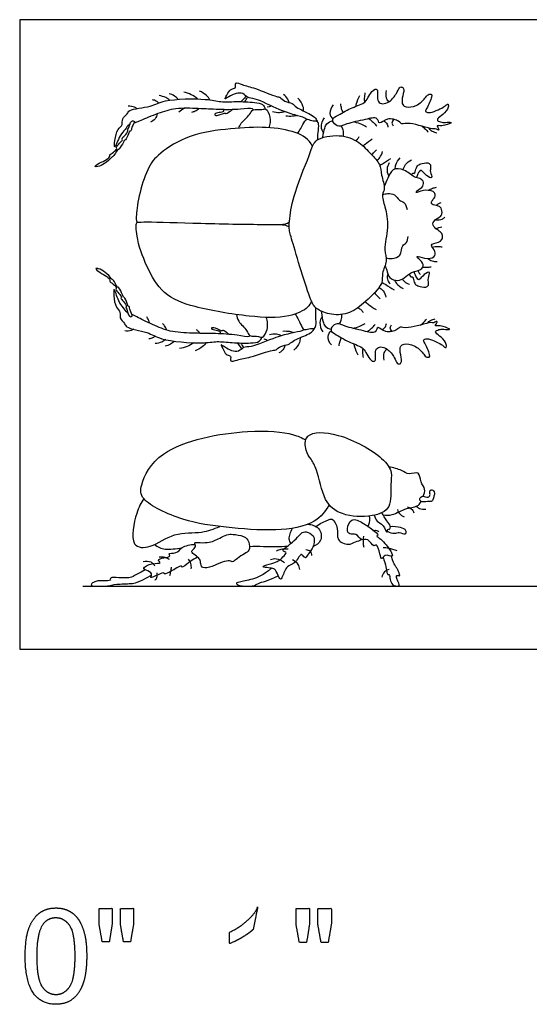
# Model space of a CAD drawing. Units: metres. Extents: x 0 to 0.351, y -0.147 to 0.065.
# Drawn here: x 0 to 0.053, y -0.037 to 0.065 of the extents above; entities that cross this region are included whole.
import ezdxf

# ---------------------------------------------------------------- set-up
doc = ezdxf.new("R2010")
doc.units = ezdxf.units.M
for name, color, linetype, true_color in [('2D$AG-ANIMALS', 7, 'Continuous', 0x66ccff), ('2D$AG-DETAILS', 7, 'Continuous', 0x66ffff), ('2D$AG-DIAGRAM', 7, 'Continuous', 0xfecc66), ('2D$N-SYMB', 7, 'Continuous', 0x800040), ('2D$X-VPRT', 6, 'Continuous', 0xff00ff)]:
    doc.layers.add(name, color=color, linetype=linetype, true_color=true_color)

msp = doc.modelspace()

# ---------------------------------------------------------------- linework, layer by layer
at = {"layer": '2D$AG-ANIMALS'}
for points, knots in [([(0.02979, 0.05496), (0.02971, 0.05501), (0.02956, 0.05515), (0.02839, 0.05546), (0.02695, 0.0559), (0.02448, 0.05719), (0.02363, 0.05713), (0.02317, 0.05775), (0.02241, 0.05768), (0.02174, 0.05738), (0.02111, 0.05691), (0.02164, 0.05772), (0.0219, 0.05818), (0.02247, 0.05812), (0.02227, 0.05894), (0.02321, 0.05847), (0.02437, 0.05827), (0.0266, 0.05726), (0.02699, 0.05733), (0.02746, 0.05676), (0.02832, 0.05668), (0.02865, 0.05617), (0.03017, 0.05551), (0.03067, 0.05513), (0.03084, 0.05483), (0.03089, 0.05469)], [0, 0, 0, 0, 0.246971, 0.741003, 1.356922, 2.13704, 2.555779, 2.933062, 3.325875, 3.758284, 4.068604, 4.447127, 4.807655, 5.09949, 5.425675, 5.809886, 6.375996, 7.098649, 7.381817, 7.76155, 8.182809, 8.547573, 9.148373, 9.530541, 9.849143, 9.849143, 9.849143, 9.849143]), ([(0.03322, 0.05549), (0.03297, 0.05536), (0.03241, 0.05515), (0.03247, 0.05457), (0.03314, 0.05411), (0.03394, 0.05457), (0.03573, 0.05491), (0.03721, 0.0553), (0.03719, 0.05429), (0.03813, 0.05523), (0.03937, 0.05481), (0.03966, 0.05436), (0.04024, 0.0548), (0.04278, 0.05387), (0.04308, 0.05404), (0.04333, 0.05386), (0.04351, 0.05384), (0.04337, 0.05415), (0.04321, 0.05435), (0.04361, 0.05429), (0.04391, 0.05431), (0.04508, 0.05467), (0.04414, 0.05466), (0.04379, 0.05463), (0.04328, 0.05481), (0.04333, 0.0551), (0.04393, 0.05545), (0.04452, 0.05615), (0.04444, 0.0566), (0.04425, 0.05649), (0.04396, 0.05621), (0.04254, 0.05553), (0.04199, 0.05578), (0.04226, 0.05614), (0.04276, 0.05724), (0.04275, 0.05762), (0.04232, 0.05757), (0.04203, 0.05713), (0.04121, 0.0563), (0.04009, 0.05617), (0.03964, 0.05649), (0.03962, 0.05712), (0.03992, 0.05805), (0.03966, 0.05835), (0.03935, 0.05833), (0.0391, 0.05761), (0.0384, 0.05675), (0.03767, 0.05652), (0.03713, 0.05672), (0.03708, 0.05751), (0.03716, 0.05807), (0.03676, 0.05815), (0.03623, 0.0575), (0.03598, 0.05685), (0.03541, 0.0565), (0.0339, 0.05598), (0.03348, 0.05563), (0.03322, 0.05549)], [0, 0, 0, 0, 0.410939, 0.707038, 1.078104, 1.495936, 2.115192, 2.594582, 2.967693, 3.339892, 3.769718, 4.070853, 4.585729, 5.256561, 5.495826, 5.73592, 5.877124, 6.1196, 6.30715, 6.545913, 6.827201, 7.093255, 7.270674, 7.550827, 7.865542, 8.06091, 8.435645, 8.868818, 9.130121, 9.369552, 9.671947, 10.213034, 10.432728, 10.703367, 11.212519, 11.454737, 11.743043, 12.063315, 12.555249, 13.004419, 13.286405, 13.677279, 14.116519, 14.359074, 14.659333, 15.048805, 15.524902, 15.911504, 16.215401, 16.537963, 16.862283, 17.111702, 17.44287, 17.812836, 18.182053, 18.746079, 19.166561, 19.166561, 19.166561, 19.166561]), ([(0.02345, 0.0574), (0.02336, 0.05724), (0.02323, 0.05704), (0.02299, 0.05685), (0.02292, 0.0568)], [0, 0, 0, 0, 0.3521329, 0.486877, 0.486877, 0.486877, 0.486877]), ([(0.01144, 0.05446), (0.01141, 0.05444), (0.01119, 0.05432), (0.01094, 0.05386), (0.01038, 0.05341), (0.00977, 0.05162), (0.00986, 0.05289), (0.01009, 0.05394), (0.01074, 0.05438), (0.01054, 0.05506), (0.01121, 0.05552), (0.01132, 0.05605), (0.01376, 0.05624), (0.01495, 0.05708), (0.0193, 0.05716), (0.02079, 0.05674), (0.02242, 0.05684), (0.02428, 0.05676), (0.02524, 0.0566), (0.02541, 0.05621), (0.02547, 0.05604)], [4.839402, 4.839402, 4.839402, 4.839402, 4.899211, 5.276794, 5.715126, 6.246084, 6.626699, 7.144248, 7.53029, 7.88732, 8.285963, 8.601283, 9.291055, 9.905437, 10.865426, 11.468842, 12.060771, 12.714638, 13.16028, 13.501539, 13.501539, 13.501539, 13.501539]), ([(0.02423, 0.05595), (0.0242, 0.05599), (0.02415, 0.05618), (0.02273, 0.05595), (0.02061, 0.05597), (0.01855, 0.05609), (0.01616, 0.05617), (0.01439, 0.05562), (0.01259, 0.05488), (0.01214, 0.05466), (0.0119, 0.0546), (0.01187, 0.05459)], [0, 0, 0, 0, 0.185883, 0.711492, 1.422345, 2.109186, 2.829447, 3.489118, 4.136365, 4.517986, 4.579931, 4.579931, 4.579931, 4.579931]), ([(0.02145, 0.05597), (0.02127, 0.05595), (0.02102, 0.05594), (0.02126, 0.05578), (0.02079, 0.05567), (0.02031, 0.05564), (0.02016, 0.05537), (0.02058, 0.05534), (0.02137, 0.05571), (0.02133, 0.0555), (0.0217, 0.05571), (0.02197, 0.05592), (0.02206, 0.05598)], [1.628957, 1.628957, 1.628957, 1.628957, 1.889487, 2.04491, 2.326301, 2.670857, 2.866739, 3.143102, 3.563524, 3.675956, 3.995403, 4.180149, 4.180149, 4.180149, 4.180149]), ([(0.02273, 0.05406), (0.02278, 0.05423), (0.02295, 0.05468), (0.02391, 0.05539), (0.02411, 0.05611), (0.02512, 0.05591), (0.02557, 0.05619), (0.02607, 0.0552), (0.02597, 0.05444), (0.02584, 0.0541)], [0.108541, 0.108541, 0.108541, 0.108541, 0.409229, 0.938044, 1.311423, 1.756713, 2.057994, 2.513534, 2.979996, 2.979996, 2.979996, 2.979996]), ([(0.01189, 0.05474), (0.01185, 0.05482), (0.01148, 0.05487), (0.01136, 0.05404), (0.01114, 0.05391), (0.0113, 0.05374), (0.01091, 0.05328), (0.01056, 0.05299), (0.01072, 0.05284), (0.01036, 0.05248), (0.00995, 0.05208), (0.01014, 0.05193), (0.00974, 0.05153), (0.00927, 0.05131), (0.00941, 0.05113), (0.00898, 0.05073), (0.00831, 0.05049), (0.00763, 0.05001), (0.0082, 0.05004), (0.00878, 0.05035), (0.00949, 0.05092), (0.00956, 0.05111), (0.00966, 0.05106), (0.00994, 0.05144), (0.01018, 0.05188), (0.01028, 0.0518), (0.01067, 0.05239), (0.01086, 0.05285), (0.01099, 0.05281), (0.01132, 0.05345), (0.01139, 0.05377), (0.01159, 0.05374), (0.01157, 0.05418), (0.01193, 0.05463), (0.01189, 0.05474)], [0, 0, 0, 0, 0.245555, 0.660526, 0.871192, 1.043415, 1.403742, 1.708697, 1.868145, 2.194161, 2.539592, 2.708093, 3.046425, 3.371256, 3.539851, 3.867577, 4.307452, 4.658597, 4.917538, 5.329673, 5.778571, 5.962008, 6.077349, 6.396715, 6.722973, 6.834475, 7.221816, 7.554208, 7.684248, 8.07738, 8.34233, 8.496185, 8.79189, 9.17065, 9.17065, 9.17065, 9.17065]), ([(0.02882, 0.05351), (0.02893, 0.05367), (0.02917, 0.05403), (0.02954, 0.05478), (0.02983, 0.05507), (0.03042, 0.05473), (0.03082, 0.05488), (0.03104, 0.05443), (0.03089, 0.05364), (0.03087, 0.05308), (0.03086, 0.05282)], [0.061231, 0.061231, 0.061231, 0.061231, 0.398105, 0.8401, 1.112664, 1.478752, 1.762314, 2.05155, 2.490812, 2.868284, 2.868284, 2.868284, 2.868284]), ([(0.03143, 0.05307), (0.03149, 0.05359), (0.03163, 0.05408), (0.03179, 0.05455), (0.03223, 0.05479), (0.03246, 0.05484)], [0.022886, 0.022886, 0.022886, 0.022886, 0.403466, 0.720592, 1.097686, 1.097686, 1.097686, 1.097686]), ([(0.03332, 0.05428), (0.0334, 0.05415), (0.03353, 0.05389), (0.03357, 0.05352), (0.03354, 0.05322)], [0.0885708, 0.0885708, 0.0885708, 0.0885708, 0.3516465, 0.6168778, 0.6168778, 0.6168778, 0.6168778]), ([(0.02796, 0.04364), (0.02798, 0.04328), (0.02824, 0.04244), (0.03007, 0.03616), (0.03078, 0.03524), (0.03235, 0.03461), (0.03433, 0.03476), (0.03584, 0.03604), (0.03777, 0.03784), (0.03749, 0.039), (0.03819, 0.04029), (0.03768, 0.04148), (0.03832, 0.04377), (0.03794, 0.04582), (0.03749, 0.04715), (0.03798, 0.04781), (0.03744, 0.04919), (0.03745, 0.05035), (0.03638, 0.0514), (0.03523, 0.05269), (0.03322, 0.05351), (0.03057, 0.05299), (0.03021, 0.05157), (0.02845, 0.04748), (0.02798, 0.04486), (0.02794, 0.04393), (0.02796, 0.04364)], [0, 0, 0, 0, 0.565786, 1.768745, 2.286209, 2.868925, 3.517354, 4.194799, 4.93541, 5.422084, 5.963261, 6.481972, 7.198905, 7.894123, 8.427777, 8.820273, 9.375985, 9.880715, 10.438368, 11.059492, 11.754102, 12.479013, 13.022491, 14.025287, 14.80749, 15.265628, 15.265628, 15.265628, 15.265628]), ([(0.04066, 0.04918), (0.04068, 0.04927), (0.04078, 0.04943), (0.04096, 0.04928), (0.04109, 0.04985), (0.04127, 0.05025), (0.04172, 0.0504), (0.04255, 0.05053), (0.04266, 0.04999), (0.0425, 0.04955), (0.04293, 0.04873), (0.04209, 0.04912), (0.04169, 0.0497), (0.04153, 0.0497), (0.04128, 0.04934), (0.04118, 0.04906), (0.04116, 0.04892)], [0.0838, 0.0838, 0.0838, 0.0838, 0.27576, 0.443601, 0.769591, 1.086981, 1.408352, 1.812696, 2.111988, 2.451634, 2.814505, 3.17731, 3.583341, 3.734268, 4.044031, 4.326991, 4.326991, 4.326991, 4.326991]), ([(0.03788, 0.03977), (0.03794, 0.03962), (0.03811, 0.03934), (0.03824, 0.03846), (0.03922, 0.03815), (0.03993, 0.0385), (0.04056, 0.03918), (0.04183, 0.03934), (0.04191, 0.04011), (0.04126, 0.04055), (0.04117, 0.04083), (0.04203, 0.04048), (0.04308, 0.04056), (0.04314, 0.04131), (0.04267, 0.04177), (0.04273, 0.0421), (0.04377, 0.04219), (0.04393, 0.04293), (0.04362, 0.04334), (0.04315, 0.04358), (0.04268, 0.04415), (0.04322, 0.0447), (0.04382, 0.04491), (0.04381, 0.04567), (0.04346, 0.04604), (0.04268, 0.04605), (0.04269, 0.04654), (0.04305, 0.04675), (0.04312, 0.04732), (0.04275, 0.04758), (0.04192, 0.04768), (0.04096, 0.04725), (0.04127, 0.04764), (0.0419, 0.04797), (0.0419, 0.04859), (0.04149, 0.04886), (0.04086, 0.04895), (0.03993, 0.04982), (0.03862, 0.04994), (0.03817, 0.04884), (0.0379, 0.0483), (0.03781, 0.048)], [0, 0, 0, 0, 0.328438, 0.752297, 1.195951, 1.602731, 2.058229, 2.565458, 2.916157, 3.328138, 3.494342, 3.907956, 4.376399, 4.731389, 5.103337, 5.324186, 5.776754, 6.146776, 6.467673, 6.818028, 7.184052, 7.560218, 7.92627, 8.299786, 8.628439, 9.01362, 9.283186, 9.582461, 9.911139, 10.201976, 10.652102, 11.067907, 11.297699, 11.703132, 12.036923, 12.344132, 12.715248, 13.247159, 13.742477, 14.222878, 14.682153, 14.682153, 14.682153, 14.682153]), ([(0.03764, 0.04715), (0.0378, 0.04722), (0.03815, 0.04731), (0.03893, 0.04724), (0.03932, 0.04652), (0.03991, 0.04643), (0.04013, 0.04588), (0.04017, 0.04562)], [0, 0, 0, 0, 0.344746, 0.745492, 1.151615, 1.495997, 1.91396, 1.91396, 1.91396, 1.91396]), ([(0.03026, 0.03612), (0.03016, 0.03589), (0.02993, 0.03534), (0.02774, 0.03429), (0.02373, 0.03447), (0.01822, 0.03537), (0.01482, 0.03668), (0.01311, 0.03969), (0.01208, 0.04259), (0.01205, 0.04427), (0.0123, 0.04431), (0.01346, 0.04436), (0.01889, 0.04416), (0.02537, 0.04405), (0.02734, 0.04409), (0.02777, 0.04391), (0.02795, 0.04384)], [0, 0, 0, 0, 0.412315, 1.101546, 2.061439, 3.18845, 4.07079, 4.927425, 5.784349, 6.33999, 6.512013, 6.966861, 8.086082, 9.323177, 9.949498, 10.308836, 10.308836, 10.308836, 10.308836]), ([(0.03799, 0.04062), (0.03819, 0.04055), (0.0386, 0.04047), (0.03962, 0.04074), (0.03958, 0.04193), (0.04016, 0.04209), (0.04027, 0.04258), (0.04028, 0.0428)], [0, 0, 0, 0, 0.376816, 0.822213, 1.291534, 1.621598, 2.005058, 2.005058, 2.005058, 2.005058]), ([(0.01165, 0.03456), (0.01161, 0.03448), (0.01124, 0.03446), (0.01117, 0.03529), (0.01096, 0.03544), (0.01113, 0.03559), (0.01077, 0.03608), (0.01044, 0.0364), (0.01061, 0.03653), (0.01028, 0.03692), (0.00989, 0.03734), (0.01009, 0.03748), (0.00972, 0.0379), (0.00926, 0.03815), (0.00942, 0.03833), (0.00901, 0.03875), (0.00836, 0.03903), (0.00771, 0.03955), (0.00828, 0.03949), (0.00884, 0.03914), (0.00951, 0.03853), (0.00957, 0.03833), (0.00967, 0.03837), (0.00992, 0.03798), (0.01013, 0.03752), (0.01024, 0.0376), (0.01059, 0.03699), (0.01075, 0.03651), (0.01088, 0.03654), (0.01117, 0.03588), (0.01122, 0.03556), (0.01142, 0.03558), (0.01137, 0.03514), (0.01171, 0.03467), (0.01165, 0.03456)], [0, 0, 0, 0, 0.245555, 0.660526, 0.871192, 1.043415, 1.403742, 1.708697, 1.868145, 2.194161, 2.539592, 2.708093, 3.046425, 3.371256, 3.539851, 3.867577, 4.307452, 4.658597, 4.917538, 5.329673, 5.778571, 5.962008, 6.077349, 6.396715, 6.722973, 6.834475, 7.221816, 7.554208, 7.684248, 8.07738, 8.34233, 8.496185, 8.79189, 9.17065, 9.17065, 9.17065, 9.17065]), ([(0.04042, 0.03895), (0.04042, 0.03884), (0.04054, 0.03856), (0.04074, 0.03873), (0.04087, 0.03817), (0.04106, 0.03777), (0.0415, 0.03762), (0.04233, 0.03748), (0.04245, 0.03803), (0.04228, 0.03846), (0.04271, 0.03929), (0.04188, 0.0389), (0.04147, 0.03831), (0.04131, 0.03832), (0.04105, 0.03871), (0.04095, 0.03901), (0.04093, 0.03918)], [0, 0, 0, 0, 0.27576, 0.443601, 0.769591, 1.086981, 1.408352, 1.812696, 2.111988, 2.451634, 2.814505, 3.17731, 3.583341, 3.734268, 4.044031, 4.382331, 4.382331, 4.382331, 4.382331]), ([(0.01122, 0.03487), (0.01119, 0.03489), (0.01099, 0.03502), (0.01076, 0.0355), (0.01023, 0.03599), (0.00974, 0.03781), (0.00975, 0.03654), (0.00991, 0.03548), (0.01053, 0.03499), (0.01028, 0.03433), (0.01093, 0.03382), (0.011, 0.03329), (0.01342, 0.03294), (0.01455, 0.03202), (0.01889, 0.03166), (0.02041, 0.03199), (0.02202, 0.03178), (0.02388, 0.03174), (0.02486, 0.03184), (0.02505, 0.03221), (0.02512, 0.03237)], [4.839402, 4.839402, 4.839402, 4.839402, 4.899211, 5.276794, 5.715126, 6.246084, 6.626699, 7.144248, 7.53029, 7.88732, 8.285963, 8.601283, 9.291055, 9.905437, 10.865426, 11.468842, 12.060771, 12.714638, 13.16028, 13.501539, 13.501539, 13.501539, 13.501539]), ([(0.02247, 0.03473), (0.02253, 0.03448), (0.02261, 0.03397), (0.02361, 0.03313), (0.02375, 0.0324), (0.02478, 0.03253), (0.02521, 0.03222), (0.02581, 0.03323), (0.02571, 0.03404), (0.02557, 0.03443)], [0, 0, 0, 0, 0.409229, 0.938044, 1.311423, 1.756713, 2.057994, 2.513534, 3.043145, 3.043145, 3.043145, 3.043145]), ([(0.02858, 0.03478), (0.0287, 0.03457), (0.02892, 0.03419), (0.02927, 0.03337), (0.02954, 0.03306), (0.03014, 0.03336), (0.03054, 0.03319), (0.03078, 0.03362), (0.03068, 0.03448), (0.03071, 0.0351), (0.03071, 0.03542)], [0, 0, 0, 0, 0.398105, 0.8401, 1.112664, 1.478752, 1.762314, 2.05155, 2.490812, 2.954767, 2.954767, 2.954767, 2.954767]), ([(0.03127, 0.03507), (0.03133, 0.03449), (0.03146, 0.03397), (0.03162, 0.0335), (0.03206, 0.03324), (0.03229, 0.03319)], [0, 0, 0, 0, 0.403466, 0.720592, 1.097686, 1.097686, 1.097686, 1.097686]), ([(0.03315, 0.03374), (0.03324, 0.03387), (0.03338, 0.03414), (0.03342, 0.03453), (0.03341, 0.03473)], [0.0885708, 0.0885708, 0.0885708, 0.0885708, 0.3516465, 0.6385382, 0.6385382, 0.6385382, 0.6385382]), ([(0.02389, 0.03255), (0.02385, 0.03251), (0.0238, 0.03233), (0.02239, 0.03265), (0.02027, 0.03276), (0.01821, 0.03277), (0.01582, 0.03285), (0.01409, 0.03352), (0.01234, 0.03437), (0.01191, 0.03462), (0.01167, 0.0347), (0.01164, 0.03471)], [0, 0, 0, 0, 0.185883, 0.711492, 1.422345, 2.109186, 2.829447, 3.489118, 4.136365, 4.517986, 4.579931, 4.579931, 4.579931, 4.579931]), ([(0.03303, 0.03253), (0.03278, 0.03267), (0.03223, 0.03289), (0.0323, 0.03346), (0.03298, 0.03391), (0.03377, 0.03344), (0.03556, 0.03307), (0.03703, 0.03266), (0.03702, 0.03367), (0.03795, 0.03272), (0.03919, 0.03311), (0.03949, 0.03356), (0.04006, 0.03311), (0.04262, 0.034), (0.04292, 0.03382), (0.04317, 0.034), (0.04335, 0.03401), (0.0432, 0.03371), (0.04304, 0.03351), (0.04344, 0.03357), (0.04375, 0.03354), (0.04491, 0.03316), (0.04397, 0.03319), (0.04362, 0.03322), (0.0431, 0.03305), (0.04315, 0.03275), (0.04375, 0.0324), (0.04432, 0.03169), (0.04423, 0.03124), (0.04404, 0.03135), (0.04376, 0.03164), (0.04236, 0.03234), (0.0418, 0.0321), (0.04206, 0.03174), (0.04255, 0.03063), (0.04253, 0.03025), (0.0421, 0.03031), (0.04181, 0.03075), (0.04101, 0.0316), (0.03989, 0.03174), (0.03944, 0.03143), (0.03941, 0.0308), (0.0397, 0.02986), (0.03943, 0.02957), (0.03911, 0.02959), (0.03888, 0.03031), (0.03819, 0.03119), (0.03747, 0.03143), (0.03693, 0.03124), (0.03686, 0.03045), (0.03694, 0.02989), (0.03654, 0.02981), (0.03602, 0.03047), (0.03577, 0.03113), (0.03521, 0.03149), (0.03371, 0.03203), (0.03329, 0.03239), (0.03303, 0.03253)], [0, 0, 0, 0, 0.410939, 0.707038, 1.078104, 1.495936, 2.115192, 2.594582, 2.967693, 3.339892, 3.769718, 4.070853, 4.585729, 5.256561, 5.495826, 5.73592, 5.877124, 6.1196, 6.30715, 6.545913, 6.827201, 7.093255, 7.270674, 7.550827, 7.865542, 8.06091, 8.435645, 8.868818, 9.130121, 9.369552, 9.671947, 10.213034, 10.432728, 10.703367, 11.212519, 11.454737, 11.743043, 12.063315, 12.555249, 13.004419, 13.286405, 13.677279, 14.116519, 14.359074, 14.659333, 15.048805, 15.524902, 15.911504, 16.215401, 16.537963, 16.862283, 17.111702, 17.44287, 17.812836, 18.182053, 18.746079, 19.166561, 19.166561, 19.166561, 19.166561]), ([(0.02111, 0.03271), (0.02093, 0.03274), (0.02068, 0.03276), (0.02094, 0.03292), (0.02048, 0.03306), (0.02, 0.03311), (0.01987, 0.03339), (0.02029, 0.03339), (0.02105, 0.03297), (0.02102, 0.03318), (0.02138, 0.03295), (0.02164, 0.03273), (0.02172, 0.03266)], [1.628957, 1.628957, 1.628957, 1.628957, 1.889487, 2.04491, 2.326301, 2.670857, 2.866739, 3.143102, 3.563524, 3.675956, 3.995403, 4.180149, 4.180149, 4.180149, 4.180149]), ([(0.0295, 0.03317), (0.02942, 0.03312), (0.02926, 0.033), (0.02807, 0.03276), (0.0266, 0.03242), (0.02406, 0.03129), (0.02322, 0.03141), (0.02272, 0.03082), (0.02196, 0.03094), (0.02131, 0.03128), (0.02071, 0.03179), (0.02119, 0.03095), (0.02142, 0.03048), (0.02199, 0.0305), (0.02174, 0.0297), (0.02271, 0.0301), (0.02388, 0.03022), (0.02617, 0.03109), (0.02655, 0.03099), (0.02706, 0.03153), (0.02792, 0.03155), (0.02829, 0.03204), (0.02984, 0.0326), (0.03037, 0.03295), (0.03055, 0.03323), (0.03062, 0.03337)], [0, 0, 0, 0, 0.246971, 0.741003, 1.356922, 2.13704, 2.555779, 2.933062, 3.325875, 3.758284, 4.068604, 4.447127, 4.807655, 5.09949, 5.425675, 5.809886, 6.375996, 7.098649, 7.381817, 7.76155, 8.182809, 8.547573, 9.148373, 9.530541, 9.849143, 9.849143, 9.849143, 9.849143]), ([(0.02302, 0.03115), (0.02294, 0.03132), (0.02282, 0.03152), (0.02259, 0.03173), (0.02252, 0.03178)], [0, 0, 0, 0, 0.3521329, 0.486877, 0.486877, 0.486877, 0.486877]), ([(0.0321, 0.01498), (0.0317, 0.01433), (0.03069, 0.01289), (0.02642, 0.01217), (0.02136, 0.01266), (0.01713, 0.01316), (0.0125, 0.01531), (0.0125, 0.01721), (0.01454, 0.02125), (0.02346, 0.02293), (0.02821, 0.02245), (0.02923, 0.02194), (0.02967, 0.02172)], [0, 0, 0, 0, 0.718897, 1.674649, 2.744632, 3.756214, 4.767518, 5.338351, 6.272858, 7.690862, 8.714811, 9.28815, 9.28815, 9.28815, 9.28815]), ([(0.03021, 0.01971), (0.0304, 0.01942), (0.03096, 0.01848), (0.03143, 0.01536), (0.03337, 0.01379), (0.0365, 0.01367), (0.03868, 0.01453), (0.03837, 0.01709), (0.03871, 0.01838), (0.03759, 0.0201), (0.03333, 0.02251), (0.02947, 0.02263), (0.02962, 0.02052), (0.03, 0.02002), (0.03021, 0.01971)], [0, 0, 0, 0, 0.491891, 1.342993, 2.056825, 2.900362, 3.571266, 4.27986, 4.811506, 5.441302, 6.509151, 7.346454, 7.934974, 8.484601, 8.484601, 8.484601, 8.484601]), ([(0.04183, 0.01587), (0.04193, 0.01613), (0.04215, 0.01664), (0.0415, 0.0173), (0.04153, 0.01855), (0.04031, 0.01804), (0.03962, 0.01862), (0.03873, 0.01883), (0.03829, 0.01894)], [2.084325, 2.084325, 2.084325, 2.084325, 2.479808, 2.922075, 3.375002, 3.828649, 4.268644, 4.82057, 4.82057, 4.82057, 4.82057]), ([(0.04162, 0.01533), (0.04177, 0.01523), (0.04228, 0.01538), (0.0428, 0.01525), (0.04289, 0.01572), (0.04303, 0.01605), (0.04305, 0.01636), (0.04263, 0.01666), (0.04249, 0.01633), (0.04261, 0.01597), (0.04235, 0.01569), (0.04183, 0.01595), (0.04159, 0.01577), (0.04145, 0.01567), (0.04151, 0.0154), (0.04162, 0.01533)], [0, 0, 0, 0, 0.384203, 0.705841, 0.997441, 1.286966, 1.539402, 1.833575, 2.067479, 2.354068, 2.601845, 2.942315, 3.185613, 3.368203, 3.64535, 3.64535, 3.64535, 3.64535]), ([(0.01287, 0.01563), (0.01256, 0.01515), (0.01208, 0.01428), (0.01128, 0.01049), (0.01376, 0.01049), (0.01595, 0.01222), (0.01888, 0.01197), (0.02013, 0.0125), (0.02074, 0.01274)], [0, 0, 0, 0, 0.618806, 1.454917, 2.056664, 2.84794, 3.639059, 4.302769, 4.302769, 4.302769, 4.302769]), ([(0.03769, 0.01394), (0.038, 0.01391), (0.03866, 0.01384), (0.04009, 0.01473), (0.04127, 0.01475), (0.04155, 0.01518), (0.04162, 0.01533)], [0, 0, 0, 0, 0.455698, 1.063079, 1.590804, 1.819027, 1.819027, 1.819027, 1.819027]), ([(0.03073, 0.01274), (0.03074, 0.01275), (0.03112, 0.01308), (0.03194, 0.01338), (0.03245, 0.01365), (0.03312, 0.01251), (0.03274, 0.01131), (0.03412, 0.0107), (0.03472, 0.01119), (0.03528, 0.01128), (0.03546, 0.01139)], [5.524672, 5.524672, 5.524672, 5.524672, 5.552665, 6.099531, 6.412637, 6.905045, 7.408326, 7.912166, 8.338031, 8.676796, 8.676796, 8.676796, 8.676796]), ([(0.03399, 0.01251), (0.03397, 0.01224), (0.03417, 0.01182), (0.03496, 0.01211), (0.03538, 0.01116), (0.03617, 0.0116), (0.03666, 0.01053), (0.03704, 0.01105), (0.03736, 0.00993), (0.03755, 0.00916), (0.03782, 0.01), (0.03886, 0.00939), (0.03845, 0.01028), (0.038, 0.01083), (0.03754, 0.0114), (0.0369, 0.01176), (0.03729, 0.01183), (0.0365, 0.01252), (0.03569, 0.01305), (0.03439, 0.01378), (0.03401, 0.01283), (0.03399, 0.01251)], [0, 0, 0, 0, 0.355533, 0.734642, 1.153211, 1.532458, 1.968865, 2.209076, 2.682739, 3.028287, 3.354603, 3.75935, 4.111081, 4.538244, 4.963352, 5.30501, 5.472113, 5.883696, 6.407338, 6.924217, 7.3345, 7.3345, 7.3345, 7.3345]), ([(0.03612, 0.01276), (0.03616, 0.01281), (0.03633, 0.01309), (0.03633, 0.01354), (0.03627, 0.01383)], [9.491312, 9.491312, 9.491312, 9.491312, 9.6086965, 10.0551634, 10.0551634, 10.0551634, 10.0551634]), ([(0.03677, 0.01391), (0.03683, 0.01369), (0.03702, 0.01319), (0.03772, 0.013), (0.03813, 0.01181), (0.03812, 0.01253), (0.03836, 0.01236), (0.03854, 0.01287), (0.038, 0.01332), (0.03773, 0.01388), (0.03757, 0.01417)], [0, 0, 0, 0, 0.392911, 0.807416, 1.226706, 1.488064, 1.669513, 1.955163, 2.338613, 2.805105, 2.805105, 2.805105, 2.805105]), ([(0.02815, 0.011), (0.02805, 0.01112), (0.02788, 0.01142), (0.02804, 0.01198), (0.02818, 0.01237), (0.02828, 0.01255)], [0, 0, 0, 0, 0.323702, 0.674964, 1.050557, 1.050557, 1.050557, 1.050557]), ([(0.02989, 0.01297), (0.03028, 0.01294), (0.03116, 0.01272), (0.03144, 0.01121), (0.03073, 0.01077), (0.03041, 0.01063)], [0, 0, 0, 0, 0.515083, 1.037023, 1.522524, 1.522524, 1.522524, 1.522524]), ([(0.03812, 0.01224), (0.03835, 0.01211), (0.0389, 0.01194), (0.03932, 0.01225), (0.04004, 0.01179), (0.04014, 0.01241), (0.03946, 0.01268), (0.03879, 0.01276), (0.03844, 0.01269)], [0, 0, 0, 0, 0.420655, 0.748088, 1.125236, 1.398271, 1.777781, 2.263885, 2.263885, 2.263885, 2.263885]), ([(0.01845, 0.00956), (0.0182, 0.00944), (0.0177, 0.00912), (0.01756, 0.00902), (0.01673, 0.00835), (0.01688, 0.0088), (0.0158, 0.00815), (0.01497, 0.0077), (0.01502, 0.008), (0.01436, 0.00777), (0.01336, 0.00722), (0.01388, 0.00792), (0.01313, 0.00819), (0.01264, 0.00843), (0.01368, 0.00899), (0.0148, 0.00887), (0.0142, 0.00928), (0.01495, 0.00952), (0.01574, 0.00959), (0.0153, 0.01001), (0.01635, 0.00989), (0.01675, 0.01069), (0.01772, 0.01087), (0.01818, 0.01088)], [0, 0, 0, 0, 0.430304, 0.683879, 1.112753, 1.267286, 1.759536, 2.199063, 2.347572, 2.727063, 3.155297, 3.449226, 3.838889, 4.111236, 4.581851, 5.011149, 5.261447, 5.633713, 6.011699, 6.234154, 6.629367, 7.065839, 7.617789, 7.617789, 7.617789, 7.617789]), ([(0.01395, 0.01087), (0.01431, 0.01065), (0.01497, 0.01022), (0.01618, 0.01045), (0.01685, 0.01054)], [0, 0, 0, 0, 0.525905, 1.063427, 1.063427, 1.063427, 1.063427]), ([(0.02383, 0.01068), (0.02429, 0.01069), (0.02559, 0.01068), (0.02702, 0.01062), (0.02779, 0.01071)], [3.129989, 3.129989, 3.129989, 3.129989, 3.532105, 4.189226, 4.189226, 4.189226, 4.189226])]:
    msp.add_open_spline(points, degree=3, knots=knots, dxfattribs=at)
for points in [[(0.02333, 0.05679), (0.02345, 0.05694), (0.02354, 0.0571), (0.02362, 0.05727)], [(0.03036, 0.05216), (0.03, 0.05294), (0.0288, 0.0537), (0.02564, 0.05424), (0.022, 0.05405), (0.01747, 0.05345), (0.01428, 0.05134), (0.01327, 0.05001), (0.01227, 0.04692), (0.01203, 0.04455), (0.01211, 0.04433), (0.01223, 0.0443)], [(0.02689, 0.04406), (0.02749, 0.04409), (0.02775, 0.04412), (0.02796, 0.04433)], [(0.02294, 0.03177), (0.02305, 0.03161), (0.02312, 0.03145), (0.02319, 0.03127)], [(0.02375, 0.01112), (0.02367, 0.01139), (0.02335, 0.01177), (0.02197, 0.01195), (0.02157, 0.01195), (0.0207, 0.0115), (0.02015, 0.01124), (0.01952, 0.01103), (0.0184, 0.01108), (0.01803, 0.01108), (0.01835, 0.01063), (0.01788, 0.01028), (0.01776, 0.01007), (0.01836, 0.00965), (0.01872, 0.00932), (0.01878, 0.00887), (0.01888, 0.00836), (0.01992, 0.00852), (0.02105, 0.00914), (0.02189, 0.0092), (0.02195, 0.00912), (0.02213, 0.00904), (0.02251, 0.0094), (0.02336, 0.00997), (0.02387, 0.01015), (0.02384, 0.01085), (0.02375, 0.01112)], [(0.03042, 0.01178), (0.03026, 0.01198), (0.02963, 0.01228), (0.02918, 0.01209), (0.02875, 0.01149), (0.02781, 0.01071), (0.02716, 0.01026), (0.0275, 0.0101), (0.02777, 0.01004), (0.0271, 0.00938), (0.02688, 0.00917), (0.02624, 0.00893), (0.02495, 0.00858), (0.02563, 0.00847), (0.0263, 0.00839), (0.02659, 0.00826), (0.02699, 0.00706), (0.02723, 0.00749), (0.02745, 0.0081), (0.02771, 0.0086), (0.0284, 0.00887), (0.02868, 0.00909), (0.02908, 0.0098), (0.02925, 0.00989), (0.02957, 0.00948), (0.02968, 0.00944), (0.03003, 0.01007), (0.03035, 0.0104), (0.03057, 0.01109), (0.03057, 0.01158), (0.03042, 0.01178)], [(0.03768, 0.00955), (0.03797, 0.00876), (0.0381, 0.00767), (0.03823, 0.00778), (0.03835, 0.00779), (0.03843, 0.00705), (0.03874, 0.00656), (0.0392, 0.00656), (0.03939, 0.00656), (0.03935, 0.00686), (0.03917, 0.00714), (0.03904, 0.00757), (0.03907, 0.0077), (0.03933, 0.00763), (0.03945, 0.00761), (0.03936, 0.00791), (0.03923, 0.00824), (0.03906, 0.00849), (0.0389, 0.00872), (0.03874, 0.00904), (0.03855, 0.00964)], [(0.013, 0.00826), (0.01177, 0.00753), (0.01132, 0.00733), (0.00983, 0.00748), (0.00945, 0.00743), (0.00935, 0.00724), (0.00951, 0.00709), (0.00826, 0.00713), (0.00792, 0.00706), (0.0074, 0.00682), (0.0074, 0.00656), (0.0078, 0.00656), (0.00826, 0.00656), (0.0088, 0.00656), (0.00916, 0.00656), (0.00988, 0.00677), (0.01173, 0.00681), (0.01217, 0.00688), (0.01366, 0.00769)], [(0.02612, 0.0084), (0.02522, 0.00768), (0.02411, 0.00722), (0.02259, 0.00695), (0.02237, 0.00685), (0.02278, 0.00656), (0.02332, 0.00656), (0.02399, 0.00656), (0.02433, 0.00656), (0.02483, 0.00693), (0.02572, 0.00711), (0.02681, 0.00763)]]:
    msp.add_open_spline(points, degree=3, dxfattribs=at)
at = {"layer": '2D$AG-DETAILS'}
for points, knots in [([(0.01554, 0.05695), (0.01542, 0.05706), (0.01515, 0.05725), (0.01471, 0.0574), (0.01448, 0.05743)], [0, 0, 0, 0, 0.331192, 0.7242472, 0.7242472, 0.7242472, 0.7242472]), ([(0.01644, 0.05704), (0.01633, 0.05718), (0.01607, 0.05741), (0.0157, 0.05758), (0.01551, 0.05763)], [0, 0, 0, 0, 0.3397527, 0.7036654, 0.7036654, 0.7036654, 0.7036654]), ([(0.01844, 0.05708), (0.01824, 0.05726), (0.0178, 0.05756), (0.01728, 0.05774), (0.01701, 0.05779)], [0, 0, 0, 0, 0.4203462, 0.8480892, 0.8480892, 0.8480892, 0.8480892]), ([(0.01973, 0.05698), (0.01963, 0.05715), (0.01939, 0.05747), (0.01891, 0.05779), (0.01865, 0.0579)], [0, 0, 0, 0, 0.3633598, 0.7987868, 0.7987868, 0.7987868, 0.7987868]), ([(0.02793, 0.05671), (0.02791, 0.05684), (0.02784, 0.05709), (0.02753, 0.05744), (0.02734, 0.05756)], [0, 0, 0, 0, 0.2917659, 0.6789214, 0.6789214, 0.6789214, 0.6789214]), ([(0.03485, 0.05631), (0.03487, 0.05641), (0.0349, 0.05662), (0.03512, 0.05719), (0.03528, 0.05744)], [0, 0, 0, 0, 0.2666586, 0.714908, 0.714908, 0.714908, 0.714908]), ([(0.03579, 0.05675), (0.03577, 0.05689), (0.03576, 0.05717), (0.0358, 0.05754), (0.03584, 0.05772)], [0, 0, 0, 0, 0.3054084, 0.6586392, 0.6586392, 0.6586392, 0.6586392]), ([(0.03802, 0.05795), (0.03795, 0.05771), (0.03794, 0.05718), (0.03816, 0.0569), (0.03828, 0.05678)], [0, 0, 0, 0, 0.4087524, 0.7416264, 0.7416264, 0.7416264, 0.7416264]), ([(0.01214, 0.05608), (0.01207, 0.05614), (0.01191, 0.05627), (0.01147, 0.05635), (0.01126, 0.05632)], [0, 0, 0, 0, 0.2541224, 0.6339394, 0.6339394, 0.6339394, 0.6339394]), ([(0.01441, 0.05666), (0.01434, 0.05674), (0.01418, 0.05688), (0.01391, 0.05697), (0.01378, 0.05699)], [0, 0, 0, 0, 0.2662911, 0.5674257, 0.5674257, 0.5674257, 0.5674257]), ([(0.02607, 0.05638), (0.02601, 0.05632), (0.02586, 0.05623), (0.02575, 0.05624), (0.02569, 0.05626)], [0, 0, 0, 0, 0.2333831, 0.4285331, 0.4285331, 0.4285331, 0.4285331]), ([(0.02943, 0.05584), (0.02944, 0.05601), (0.02944, 0.05636), (0.02909, 0.05694), (0.02885, 0.05716)], [0, 0, 0, 0, 0.335927, 0.8010907, 0.8010907, 0.8010907, 0.8010907]), ([(0.03252, 0.05646), (0.03231, 0.05622), (0.03203, 0.05557), (0.03233, 0.05516), (0.03248, 0.05499)], [0, 0, 0, 0, 0.4581269, 0.8430611, 0.8430611, 0.8430611, 0.8430611]), ([(0.03355, 0.05569), (0.03348, 0.05581), (0.03337, 0.05607), (0.03331, 0.0564), (0.0333, 0.05656)], [0, 0, 0, 0, 0.3047677, 0.638351, 0.638351, 0.638351, 0.638351]), ([(0.01426, 0.05554), (0.01423, 0.05536), (0.01409, 0.05499), (0.01374, 0.05476), (0.01356, 0.05468)], [0, 0, 0, 0, 0.3525953, 0.7184975, 0.7184975, 0.7184975, 0.7184975]), ([(0.0186, 0.05608), (0.01848, 0.05597), (0.01819, 0.05578), (0.01795, 0.05571), (0.01782, 0.05569)], [0, 0, 0, 0, 0.3365987, 0.62759, 0.62759, 0.62759, 0.62759]), ([(0.02749, 0.05576), (0.02731, 0.0557), (0.02695, 0.05561), (0.02645, 0.05567), (0.02622, 0.05575)], [0, 0, 0, 0, 0.3501014, 0.7554455, 0.7554455, 0.7554455, 0.7554455]), ([(0.02877, 0.05536), (0.02862, 0.05533), (0.0283, 0.05526), (0.02783, 0.05527), (0.0276, 0.0553)], [0, 0, 0, 0, 0.3278034, 0.7223152, 0.7223152, 0.7223152, 0.7223152]), ([(0.0315, 0.05356), (0.03139, 0.05374), (0.03119, 0.05417), (0.03141, 0.05486), (0.03161, 0.05513)], [0, 0, 0, 0, 0.380831, 0.853505, 0.853505, 0.853505, 0.853505]), ([(0.03471, 0.0547), (0.03496, 0.05465), (0.03546, 0.05449), (0.0358, 0.05429), (0.03597, 0.05418)], [0, 0, 0, 0, 0.4155615, 0.7805483, 0.7805483, 0.7805483, 0.7805483]), ([(0.03622, 0.05504), (0.03637, 0.05492), (0.03666, 0.05467), (0.03691, 0.05441), (0.03703, 0.05427)], [0, 0, 0, 0, 0.357706, 0.7064918, 0.7064918, 0.7064918, 0.7064918]), ([(0.03775, 0.0548), (0.03786, 0.05475), (0.03808, 0.0546), (0.03818, 0.0543), (0.03819, 0.05415)], [0, 0, 0, 0, 0.2878493, 0.6043218, 0.6043218, 0.6043218, 0.6043218]), ([(0.03883, 0.05496), (0.03871, 0.05487), (0.03852, 0.05459), (0.03867, 0.05438), (0.03874, 0.0543)], [0, 0, 0, 0, 0.3121658, 0.5792854, 0.5792854, 0.5792854, 0.5792854]), ([(0.04169, 0.05426), (0.04183, 0.05417), (0.04209, 0.05396), (0.04227, 0.05375), (0.04235, 0.05363)], [0, 0, 0, 0, 0.3352437, 0.6389045, 0.6389045, 0.6389045, 0.6389045]), ([(0.03482, 0.05277), (0.03489, 0.05281), (0.03506, 0.05294), (0.03517, 0.0531), (0.03521, 0.0532)], [0.11093, 0.11093, 0.11093, 0.11093, 0.2989035, 0.5745428, 0.5745428, 0.5745428, 0.5745428]), ([(0.04244, 0.05405), (0.04253, 0.05393), (0.04276, 0.05372), (0.04309, 0.05361), (0.04325, 0.05358)], [0, 0, 0, 0, 0.3160002, 0.652544, 0.652544, 0.652544, 0.652544]), ([(0.03559, 0.05221), (0.03567, 0.05227), (0.03591, 0.05246), (0.03631, 0.05276), (0.03656, 0.05294)], [0.1323095, 0.1323095, 0.1323095, 0.1323095, 0.33296, 0.7808565, 0.7808565, 0.7808565, 0.7808565]), ([(0.0365, 0.05129), (0.03653, 0.05133), (0.03666, 0.05146), (0.03687, 0.05168), (0.03701, 0.05182)], [0.1151474, 0.1151474, 0.1151474, 0.1151474, 0.2449965, 0.6055095, 0.6055095, 0.6055095, 0.6055095]), ([(0.03704, 0.0507), (0.03715, 0.05078), (0.0374, 0.05102), (0.03757, 0.05141), (0.03762, 0.05164)], [0.0839937, 0.0839937, 0.0839937, 0.0839937, 0.3502474, 0.7467178, 0.7467178, 0.7467178, 0.7467178]), ([(0.03734, 0.05018), (0.03742, 0.05024), (0.0377, 0.05041), (0.0382, 0.05073), (0.03848, 0.05092)], [0.1035382, 0.1035382, 0.1035382, 0.1035382, 0.329375, 0.8072746, 0.8072746, 0.8072746, 0.8072746]), ([(0.03828, 0.0491), (0.03817, 0.04932), (0.03805, 0.04983), (0.03824, 0.05028), (0.03836, 0.05048)], [0, 0, 0, 0, 0.4070732, 0.800034, 0.800034, 0.800034, 0.800034]), ([(0.03896, 0.04981), (0.03895, 0.04996), (0.03894, 0.05027), (0.03924, 0.05078), (0.03945, 0.05096)], [0, 0, 0, 0, 0.3156505, 0.7486637, 0.7486637, 0.7486637, 0.7486637]), ([(0.03977, 0.04972), (0.03982, 0.04992), (0.03996, 0.05031), (0.0404, 0.05065), (0.04064, 0.05076)], [0, 0, 0, 0, 0.3675257, 0.7871379, 0.7871379, 0.7871379, 0.7871379]), ([(0.04236, 0.04761), (0.0425, 0.04769), (0.04281, 0.04783), (0.04309, 0.0479), (0.04323, 0.04792)], [0, 0, 0, 0, 0.3356566, 0.644062, 0.644062, 0.644062, 0.644062]), ([(0.04319, 0.04602), (0.04327, 0.04611), (0.04345, 0.04625), (0.04363, 0.04632), (0.04372, 0.04634)], [0, 0, 0, 0, 0.2760706, 0.5292429, 0.5292429, 0.5292429, 0.5292429]), ([(0.04313, 0.04456), (0.04335, 0.04451), (0.04384, 0.04458), (0.044, 0.04473), (0.04408, 0.04481)], [0, 0, 0, 0, 0.394553, 0.659644, 0.659644, 0.659644, 0.659644]), ([(0.04314, 0.04364), (0.04325, 0.04367), (0.04347, 0.04374), (0.04367, 0.04379), (0.04378, 0.04381)], [0, 0, 0, 0, 0.2780128, 0.5413513, 0.5413513, 0.5413513, 0.5413513]), ([(0.04277, 0.04172), (0.04297, 0.04176), (0.0434, 0.0418), (0.04367, 0.04177), (0.0438, 0.04174)], [0, 0, 0, 0, 0.3777551, 0.6781392, 0.6781392, 0.6781392, 0.6781392]), ([(0.04233, 0.04054), (0.04246, 0.04043), (0.04276, 0.04025), (0.04312, 0.04022), (0.0433, 0.04024)], [0, 0, 0, 0, 0.335639, 0.6804452, 0.6804452, 0.6804452, 0.6804452]), ([(0.03817, 0.03898), (0.03811, 0.03879), (0.03807, 0.03838), (0.03829, 0.03804), (0.03843, 0.0379)], [0, 0, 0, 0, 0.3600936, 0.7181333, 0.7181333, 0.7181333, 0.7181333]), ([(0.0413, 0.03929), (0.04134, 0.0392), (0.04144, 0.03903), (0.0415, 0.03893), (0.04153, 0.03888)], [0, 0, 0, 0, 0.2603783, 0.4540047, 0.4540047, 0.4540047, 0.4540047]), ([(0.04182, 0.03965), (0.04196, 0.03965), (0.04224, 0.03965), (0.04253, 0.03965), (0.04268, 0.03966)], [0, 0, 0, 0, 0.3079006, 0.6210307, 0.6210307, 0.6210307, 0.6210307]), ([(0.03755, 0.03807), (0.03768, 0.03799), (0.03796, 0.03782), (0.03854, 0.03747), (0.03883, 0.03728)], [0, 0, 0, 0, 0.329375, 0.8072746, 0.8072746, 0.8072746, 0.8072746]), ([(0.03888, 0.0383), (0.03893, 0.03818), (0.03903, 0.03793), (0.0395, 0.03754), (0.03977, 0.03744)], [0, 0, 0, 0, 0.2933954, 0.7357231, 0.7357231, 0.7357231, 0.7357231]), ([(0.03969, 0.0384), (0.03975, 0.03831), (0.03989, 0.03812), (0.04023, 0.03791), (0.04041, 0.03786)], [0, 0, 0, 0, 0.2756057, 0.6346859, 0.6346859, 0.6346859, 0.6346859]), ([(0.03678, 0.03696), (0.03684, 0.03689), (0.03696, 0.03676), (0.03724, 0.03649), (0.03738, 0.03635)], [0, 0, 0, 0, 0.2449965, 0.6055095, 0.6055095, 0.6055095, 0.6055095]), ([(0.03727, 0.03754), (0.03743, 0.03745), (0.03773, 0.03721), (0.03793, 0.03677), (0.03798, 0.03654)], [0, 0, 0, 0, 0.3502474, 0.7467178, 0.7467178, 0.7467178, 0.7467178]), ([(0.03582, 0.03605), (0.03595, 0.03594), (0.03621, 0.03574), (0.0367, 0.0354), (0.03695, 0.03523)], [0, 0, 0, 0, 0.33296, 0.7808565, 0.7808565, 0.7808565, 0.7808565]), ([(0.03507, 0.03542), (0.0352, 0.03537), (0.03543, 0.03522), (0.03556, 0.03503), (0.03561, 0.03493)], [0, 0, 0, 0, 0.2989035, 0.5745428, 0.5745428, 0.5745428, 0.5745428]), ([(0.01348, 0.03382), (0.01343, 0.034), (0.01327, 0.03435), (0.01321, 0.03445), (0.01318, 0.0345)], [0, 0, 0, 0, 0.355317, 0.5542267, 0.5542267, 0.5542267, 0.5542267]), ([(0.01523, 0.03312), (0.01519, 0.03327), (0.01504, 0.03357), (0.01489, 0.03371), (0.01482, 0.03378)], [0, 0, 0, 0, 0.3292497, 0.5899945, 0.5899945, 0.5899945, 0.5899945]), ([(0.03135, 0.03449), (0.03123, 0.03431), (0.03103, 0.03389), (0.03124, 0.0332), (0.03143, 0.03292)], [0, 0, 0, 0, 0.380831, 0.853505, 0.853505, 0.853505, 0.853505]), ([(0.03454, 0.03329), (0.03479, 0.03334), (0.03529, 0.03349), (0.03564, 0.03369), (0.03581, 0.0338)], [0, 0, 0, 0, 0.4155615, 0.7805483, 0.7805483, 0.7805483, 0.7805483]), ([(0.03757, 0.03315), (0.03769, 0.0332), (0.03791, 0.03334), (0.03801, 0.03364), (0.03803, 0.03379)], [0, 0, 0, 0, 0.2878493, 0.6043218, 0.6043218, 0.6043218, 0.6043218]), ([(0.04152, 0.03363), (0.04166, 0.03372), (0.04193, 0.03392), (0.04211, 0.03413), (0.0422, 0.03424)], [0, 0, 0, 0, 0.3352437, 0.6389045, 0.6389045, 0.6389045, 0.6389045]), ([(0.04228, 0.03382), (0.04237, 0.03394), (0.0426, 0.03415), (0.04293, 0.03426), (0.0431, 0.03428)], [0, 0, 0, 0, 0.3160002, 0.652544, 0.652544, 0.652544, 0.652544]), ([(0.01182, 0.0332), (0.01174, 0.03315), (0.01158, 0.03303), (0.01113, 0.03298), (0.01092, 0.03302)], [0, 0, 0, 0, 0.2541224, 0.6339394, 0.6339394, 0.6339394, 0.6339394]), ([(0.01872, 0.03277), (0.01863, 0.03286), (0.01845, 0.03304), (0.01838, 0.03311), (0.01834, 0.03314)], [0, 0, 0, 0, 0.2926303, 0.4732074, 0.4732074, 0.4732074, 0.4732074]), ([(0.02715, 0.03252), (0.02698, 0.0326), (0.02663, 0.03271), (0.02613, 0.03268), (0.02589, 0.03261)], [0, 0, 0, 0, 0.3501014, 0.7554455, 0.7554455, 0.7554455, 0.7554455]), ([(0.02846, 0.03284), (0.02831, 0.03289), (0.028, 0.03297), (0.02753, 0.03299), (0.0273, 0.03298)], [0, 0, 0, 0, 0.3278034, 0.7223152, 0.7223152, 0.7223152, 0.7223152]), ([(0.03232, 0.03157), (0.03211, 0.03181), (0.03184, 0.03247), (0.03215, 0.03288), (0.03231, 0.03304)], [0, 0, 0, 0, 0.4581269, 0.8430611, 0.8430611, 0.8430611, 0.8430611]), ([(0.03604, 0.03293), (0.03619, 0.03305), (0.03648, 0.03329), (0.03674, 0.03355), (0.03686, 0.03369)], [0, 0, 0, 0, 0.357706, 0.7064918, 0.7064918, 0.7064918, 0.7064918]), ([(0.03865, 0.03297), (0.03854, 0.03306), (0.03835, 0.03335), (0.0385, 0.03356), (0.03857, 0.03364)], [0, 0, 0, 0, 0.3121658, 0.5792854, 0.5792854, 0.5792854, 0.5792854]), ([(0.01404, 0.03248), (0.01397, 0.03241), (0.0138, 0.03227), (0.01353, 0.0322), (0.01339, 0.03219)], [0, 0, 0, 0, 0.2662911, 0.5674257, 0.5674257, 0.5674257, 0.5674257]), ([(0.01516, 0.03212), (0.01503, 0.03202), (0.01475, 0.03184), (0.01429, 0.03172), (0.01406, 0.03171)], [0, 0, 0, 0, 0.331192, 0.7242472, 0.7242472, 0.7242472, 0.7242472]), ([(0.01604, 0.03196), (0.01592, 0.03184), (0.01565, 0.03162), (0.01528, 0.03148), (0.01508, 0.03144)], [0, 0, 0, 0, 0.3397527, 0.7036654, 0.7036654, 0.7036654, 0.7036654]), ([(0.01804, 0.0318), (0.01783, 0.03163), (0.01737, 0.03136), (0.01683, 0.03122), (0.01656, 0.03119)], [0, 0, 0, 0, 0.4203462, 0.8480892, 0.8480892, 0.8480892, 0.8480892]), ([(0.01933, 0.03181), (0.01922, 0.03165), (0.01896, 0.03135), (0.01846, 0.03106), (0.01819, 0.03096)], [0, 0, 0, 0, 0.3633598, 0.7987868, 0.7987868, 0.7987868, 0.7987868]), ([(0.0257, 0.032), (0.02565, 0.03207), (0.0255, 0.03216), (0.02538, 0.03216), (0.02533, 0.03215)], [0, 0, 0, 0, 0.2333831, 0.4285331, 0.4285331, 0.4285331, 0.4285331]), ([(0.02909, 0.03232), (0.02908, 0.03215), (0.02906, 0.0318), (0.02868, 0.03124), (0.02842, 0.03104)], [0, 0, 0, 0, 0.335927, 0.8010907, 0.8010907, 0.8010907, 0.8010907]), ([(0.03337, 0.03232), (0.03329, 0.0322), (0.03317, 0.03195), (0.03311, 0.03162), (0.03309, 0.03146)], [0, 0, 0, 0, 0.3047677, 0.638351, 0.638351, 0.638351, 0.638351]), ([(0.03465, 0.03169), (0.03467, 0.03158), (0.0347, 0.03137), (0.03491, 0.0308), (0.03506, 0.03055)], [0, 0, 0, 0, 0.2666586, 0.714908, 0.714908, 0.714908, 0.714908]), ([(0.02753, 0.03154), (0.0275, 0.03142), (0.02742, 0.03117), (0.02709, 0.03085), (0.02689, 0.03074)], [0, 0, 0, 0, 0.2917659, 0.6789214, 0.6789214, 0.6789214, 0.6789214]), ([(0.03558, 0.03123), (0.03556, 0.03109), (0.03555, 0.03081), (0.03558, 0.03044), (0.03562, 0.03026)], [0, 0, 0, 0, 0.3054084, 0.6586392, 0.6586392, 0.6586392, 0.6586392]), ([(0.0378, 0.03), (0.03773, 0.03024), (0.03773, 0.03077), (0.03796, 0.03104), (0.03807, 0.03116)], [0, 0, 0, 0, 0.4087524, 0.7416264, 0.7416264, 0.7416264, 0.7416264]), ([(0.03917, 0.01449), (0.03921, 0.01434), (0.03933, 0.01404), (0.03968, 0.01381), (0.03987, 0.01375)], [0, 0, 0, 0, 0.3222978, 0.6857127, 0.6857127, 0.6857127, 0.6857127]), ([(0.04018, 0.01476), (0.04033, 0.01473), (0.04063, 0.01462), (0.04084, 0.01431), (0.04089, 0.01415)], [0, 0, 0, 0, 0.3192978, 0.6605631, 0.6605631, 0.6605631, 0.6605631]), ([(0.04113, 0.01484), (0.04123, 0.01475), (0.04144, 0.01458), (0.04191, 0.0145), (0.04213, 0.01453)], [0, 0, 0, 0, 0.2960555, 0.6861233, 0.6861233, 0.6861233, 0.6861233]), ([(0.03662, 0.01224), (0.03667, 0.01229), (0.0368, 0.01243), (0.03712, 0.01231), (0.03723, 0.01221)], [0, 0, 0, 0, 0.2284895, 0.5433181, 0.5433181, 0.5433181, 0.5433181]), ([(0.03565, 0.01173), (0.0356, 0.01148), (0.03559, 0.01096), (0.03566, 0.01071), (0.03569, 0.01059)], [0, 0, 0, 0, 0.4136202, 0.7064703, 0.7064703, 0.7064703, 0.7064703]), ([(0.02783, 0.01039), (0.02758, 0.01041), (0.02709, 0.01037), (0.02678, 0.01025), (0.02663, 0.01019)], [0, 0, 0, 0, 0.4055467, 0.7357654, 0.7357654, 0.7357654, 0.7357654]), ([(0.02969, 0.01035), (0.02985, 0.01034), (0.0302, 0.01022), (0.03026, 0.00988), (0.03026, 0.00972)], [0, 0, 0, 0, 0.3276248, 0.6468303, 0.6468303, 0.6468303, 0.6468303]), ([(0.0377, 0.01056), (0.03789, 0.01056), (0.03826, 0.01053), (0.03883, 0.01036), (0.0391, 0.01024)], [0, 0, 0, 0, 0.3534522, 0.7979059, 0.7979059, 0.7979059, 0.7979059]), ([(0.01552, 0.0093), (0.01539, 0.00939), (0.01509, 0.00955), (0.01466, 0.00958), (0.01446, 0.00956)], [0, 0, 0, 0, 0.330994, 0.7043187, 0.7043187, 0.7043187, 0.7043187]), ([(0.01746, 0.00935), (0.01757, 0.00922), (0.01776, 0.00891), (0.01778, 0.00853), (0.01775, 0.00834)], [0, 0, 0, 0, 0.3401689, 0.6919298, 0.6919298, 0.6919298, 0.6919298]), ([(0.02746, 0.00898), (0.02723, 0.00918), (0.02662, 0.00945), (0.0262, 0.00935), (0.026, 0.00928)], [0, 0, 0, 0, 0.4570421, 0.8276359, 0.8276359, 0.8276359, 0.8276359]), ([(0.02829, 0.0093), (0.02852, 0.0092), (0.02891, 0.00885), (0.02899, 0.00846), (0.029, 0.00827)], [0, 0, 0, 0, 0.4076342, 0.7598518, 0.7598518, 0.7598518, 0.7598518]), ([(0.01401, 0.00864), (0.01392, 0.0088), (0.01367, 0.00911), (0.01306, 0.00915), (0.0128, 0.00908)], [0, 0, 0, 0, 0.3496687, 0.7795319, 0.7795319, 0.7795319, 0.7795319]), ([(0.01572, 0.00851), (0.0157, 0.00837), (0.01565, 0.00807), (0.01557, 0.00777), (0.01552, 0.00762)], [0, 0, 0, 0, 0.315022, 0.6400545, 0.6400545, 0.6400545, 0.6400545]), ([(0.0383, 0.00827), (0.03812, 0.00823), (0.03777, 0.00807), (0.0376, 0.00768), (0.03756, 0.00749)], [0, 0, 0, 0, 0.3470619, 0.7105276, 0.7105276, 0.7105276, 0.7105276]), ([(0.01423, 0.00794), (0.01425, 0.00776), (0.0142, 0.00739), (0.01408, 0.00721), (0.01402, 0.00713)], [0, 0, 0, 0, 0.3451708, 0.6102327, 0.6102327, 0.6102327, 0.6102327])]:
    msp.add_open_spline(points, degree=3, knots=knots, dxfattribs=at)
msp.add_open_spline([(0.01704, 0.05611), (0.01686, 0.05598), (0.01669, 0.05585), (0.01651, 0.05571)], degree=3, dxfattribs=at)
at = {"layer": '2D$AG-DIAGRAM'}
msp.add_lwpolyline([(0.00656, 0.00656), (0.09348, 0.00656)], dxfattribs=at)
at = {"layer": '2D$N-SYMB'}
for points, knots in [([(0.02422, -0.02905), (0.02422, -0.03296), (0.02422, -0.03687), (0.02484, -0.03687), (0.02545, -0.03687), (0.02545, -0.03185), (0.02545, -0.02683), (0.02506, -0.02683), (0.02466, -0.02683), (0.02434, -0.02748), (0.02357, -0.02817), (0.0228, -0.02886), (0.02177, -0.02934), (0.02177, -0.02993), (0.02177, -0.03053), (0.02234, -0.03032), (0.02306, -0.02989), (0.02378, -0.02947), (0.02422, -0.02905)], [0, 0, 0, 0.025652, 0.025652, 0.029677, 0.029677, 0.062598, 0.062598, 0.065192, 0.065192, 1.065192, 1.065192, 2.065192, 2.065192, 3.065192, 3.065192, 4.065192, 4.065192, 5.065192, 5.065192, 5.065192]), ([(0.00057, -0.03183), (0.00057, -0.03459), (0.00153, -0.03581), (0.00234, -0.03682), (0.00376, -0.03682), (0.00483, -0.03682), (0.00553, -0.03624), (0.00624, -0.03567), (0.00659, -0.03461), (0.00695, -0.03355), (0.00695, -0.03183), (0.00695, -0.03038), (0.00672, -0.02952), (0.0065, -0.02866), (0.00612, -0.02806), (0.00573, -0.02747), (0.00514, -0.02715), (0.00454, -0.02683), (0.00376, -0.02683), (0.00269, -0.02683), (0.00198, -0.02741), (0.00128, -0.02798), (0.00092, -0.02904), (0.00057, -0.0301), (0.00057, -0.03183)], [-12, -12, -12, -11, -11, -10, -10, -9, -9, -8, -8, -7, -7, -6, -6, -5, -5, -4, -4, -3, -3, -2, -2, -1, -1, 0, 0, 0]), ([(0.00856, -0.03034), (0.00893, -0.03034), (0.00929, -0.03034), (0.00944, -0.02941), (0.00959, -0.02848), (0.00959, -0.02767), (0.00959, -0.02687), (0.00891, -0.02687), (0.00823, -0.02687), (0.00823, -0.02767), (0.00823, -0.02848), (0.00839, -0.02941), (0.00856, -0.03034)], [-6, -6, -6, -5, -5, -4, -4, -3, -3, -2, -2, -1, -1, 0, 0, 0]), ([(0.01077, -0.03034), (0.01113, -0.03034), (0.01149, -0.03034), (0.01165, -0.02941), (0.01181, -0.02848), (0.01181, -0.02767), (0.01181, -0.02687), (0.01112, -0.02687), (0.01044, -0.02687), (0.01044, -0.02767), (0.01044, -0.02848), (0.0106, -0.02941), (0.01077, -0.03034)], [-6, -6, -6, -5, -5, -4, -4, -3, -3, -2, -2, -1, -1, 0, 0, 0]), ([(0.029, -0.03041), (0.02937, -0.03041), (0.02975, -0.03041), (0.0299, -0.02946), (0.03005, -0.02851), (0.03005, -0.02769), (0.03005, -0.02687), (0.02935, -0.02687), (0.02866, -0.02687), (0.02866, -0.02769), (0.02866, -0.02851), (0.02883, -0.02946), (0.029, -0.03041)], [-6, -6, -6, -5, -5, -4, -4, -3, -3, -2, -2, -1, -1, 0, 0, 0]), ([(0.03125, -0.03041), (0.03162, -0.03041), (0.03199, -0.03041), (0.03215, -0.02946), (0.03232, -0.02851), (0.03232, -0.02769), (0.03232, -0.02687), (0.03162, -0.02687), (0.03092, -0.02687), (0.03092, -0.02769), (0.03092, -0.02851), (0.03109, -0.02946), (0.03125, -0.03041)], [-6, -6, -6, -5, -5, -4, -4, -3, -3, -2, -2, -1, -1, 0, 0, 0]), ([(0.0018, -0.03183), (0.0018, -0.03424), (0.00237, -0.03504), (0.00293, -0.03583), (0.00376, -0.03583), (0.00458, -0.03583), (0.00515, -0.03503), (0.00571, -0.03423), (0.00571, -0.03183), (0.00571, -0.02942), (0.00515, -0.02862), (0.00458, -0.02783), (0.00374, -0.02783), (0.00292, -0.02783), (0.00242, -0.02853), (0.0018, -0.02942), (0.0018, -0.03183)], [0, 0, 0, 1, 1, 2, 2, 3, 3, 4, 4, 5, 5, 6, 6, 7, 7, 8, 8, 8])]:
    msp.add_open_spline(points, degree=2, knots=knots, dxfattribs=at)
at = {"layer": '2D$X-VPRT'}
msp.add_lwpolyline([(0, 0), (0.10388, 0), (0.10388, 0.0653), (0, 0.0653)], close=True, dxfattribs=at)

doc.saveas('drawing.dxf')
